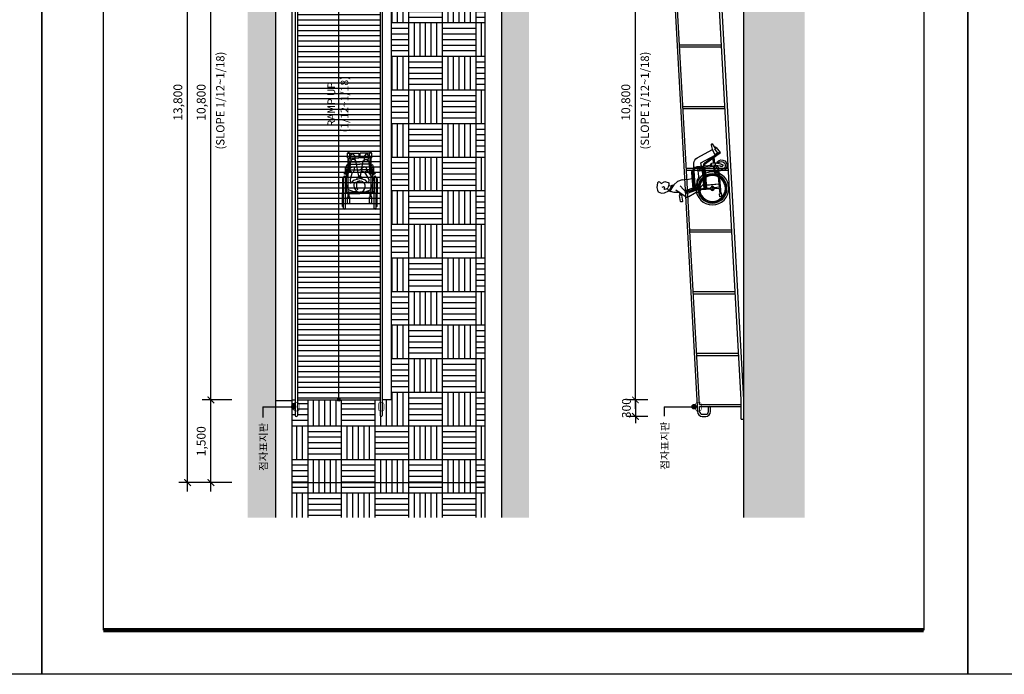
# Model space of a CAD drawing. Units: millimetres. Extents: x 61580 to 599340, y 50870 to 403042.
# Drawn here: x 438500 to 456361, y 358000 to 369880 of the extents above; entities that cross this region are included whole.
import ezdxf
from ezdxf.enums import TextEntityAlignment as Align

# ---------------------------------------------------------------- set-up
doc = ezdxf.new("R2010")
doc.units = ezdxf.units.MM
doc.header["$LTSCALE"] = 10
doc.linetypes.add('HIDDEN', pattern=[4.4, 3, -1.4])
for name, color, linetype in [('1', 1, 'Continuous'), ('2', 2, 'Continuous'), ('252', 252, 'Continuous'), ('4', 4, 'Continuous'), ('7', 7, 'Continuous'), ('8', 8, 'Continuous'), ('9', 9, 'Continuous'), ('DIM', 7, 'Continuous'), ('FORM', 9, 'Continuous'), ('HAT', 8, 'Continuous'), ('TEXT1', 3, 'Continuous'), ('TEXT2', 4, 'Continuous')]:
    doc.layers.add(name, color=color, linetype=linetype)
doc.styles.add('DH-TITLE', font='HYWULM.TTF')
doc.styles.add('HY울릉도L', font='HYWULM.TTF')
doc.styles.add('울릉도M', font='txt')
doc.dimstyles.new('dim-80', dxfattribs={"dimscale": 80, "dimtxt": 2, "dimasz": 1.5, "dimexe": 2, "dimexo": 2, "dimgap": 1, "dimtad": 1, "dimdec": 0, "dimdsep": 46, "dimlunit": 6, "dimtxsty": '울릉도M', "dimblk": 'ARCHTICK', "dimcen": 3, "dimdle": 2, "dimclrd": 256, "dimclre": 256, "dimclrt": 3, "dimadec": 0, "dimazin": 2, "dimtfac": 1, "dimtdec": 0, "dimtix": 1, "dimtmove": 2, "dimatfit": 3, "dimldrblk": 'ARCHTICK', "dimfxl": 1, "dimtolj": 1, "dimtzin": 0, "dimarcsym": 0})

# ---------------------------------------------------------------- blocks, each defined once
blk = doc.blocks.new('_ArchTick')
at = {"color": 0, "linetype": 'ByBlock', "const_width": 0.15}
blk.add_lwpolyline([(-0.5, -0.5), (0.5, 0.5)], dxfattribs=at)
blk = doc.blocks.new('*D143')
at = {"layer": 'Defpoints', "color": 0, "transparency": 16777216}
for p in [(441545, 375280), (442508, 375280), (442508, 361480)]:
    blk.add_point(p, dxfattribs=at)
at = {"layer": 'DIM', "lineweight": -2, "transparency": 16777216}
for p, q in [((441545, 361320), (441545, 375440)), ((442348, 375280), (441385, 375280)), ((442348, 361480), (441385, 361480))]:
    blk.add_line(p, q, dxfattribs=at)
at = {"layer": 'DIM', "lineweight": -2, "transparency": 16777216, "xscale": 120, "yscale": 120, "zscale": 120}
for p, rotation in [((441545, 375280), 90), ((441545, 361480), 270)]:
    blk.add_blockref('_ArchTick', p, dxfattribs=dict(at, rotation=rotation))
at = {"layer": 'DIM', "color": 3, "transparency": 16777216, "insert": (441369, 368380), "char_height": 160, "attachment_point": 5, "rotation": 90, "style": '울릉도M'}
blk.add_mtext('\\A1;13,800', dxfattribs=at)
blk = doc.blocks.new('*D142')
at = {"layer": 'Defpoints', "color": 0, "transparency": 16777216}
for p in [(441968, 373780), (442508, 373780), (442508, 362980)]:
    blk.add_point(p, dxfattribs=at)
at = {"layer": 'DIM', "lineweight": -2, "transparency": 16777216}
for p, q in [((441968, 362820), (441968, 373940)), ((442348, 373780), (441808, 373780)), ((442348, 362980), (441808, 362980))]:
    blk.add_line(p, q, dxfattribs=at)
at = {"layer": 'DIM', "lineweight": -2, "transparency": 16777216, "xscale": 120, "yscale": 120, "zscale": 120}
for p, rotation in [((441968, 373780), 90), ((441968, 362980), 270)]:
    blk.add_blockref('_ArchTick', p, dxfattribs=dict(at, rotation=rotation))
at = {"layer": 'DIM', "color": 3, "transparency": 16777216, "insert": (441792, 368380), "char_height": 160, "attachment_point": 5, "rotation": 90, "style": '울릉도M'}
blk.add_mtext('\\A1;10,800', dxfattribs=at)
blk = doc.blocks.new('*D141')
at = {"layer": 'Defpoints', "color": 0, "transparency": 16777216}
for p in [(441968, 362980), (442508, 362980), (442508, 361480)]:
    blk.add_point(p, dxfattribs=at)
at = {"layer": 'DIM', "lineweight": -2, "transparency": 16777216}
for p, q in [((441968, 361320), (441968, 363140)), ((442348, 362980), (441808, 362980)), ((442348, 361480), (441808, 361480))]:
    blk.add_line(p, q, dxfattribs=at)
at = {"layer": 'DIM', "lineweight": -2, "transparency": 16777216, "xscale": 120, "yscale": 120, "zscale": 120}
for p, rotation in [((441968, 362980), 90), ((441968, 361480), 270)]:
    blk.add_blockref('_ArchTick', p, dxfattribs=dict(at, rotation=rotation))
at = {"layer": 'DIM', "color": 3, "transparency": 16777216, "insert": (441792, 362230), "char_height": 160, "attachment_point": 5, "rotation": 90, "style": '울릉도M'}
blk.add_mtext('\\A1;1,500', dxfattribs=at)
blk = doc.blocks.new('*D139')
at = {"layer": 'Defpoints', "color": 0, "transparency": 16777216}
for p in [(449669, 373780), (450052, 373780), (450052, 362980)]:
    blk.add_point(p, dxfattribs=at)
at = {"layer": 'DIM', "lineweight": -2, "transparency": 16777216}
for p, q in [((449669, 362820), (449669, 373940)), ((449892, 373780), (449509, 373780)), ((449892, 362980), (449509, 362980))]:
    blk.add_line(p, q, dxfattribs=at)
at = {"layer": 'DIM', "lineweight": -2, "transparency": 16777216, "xscale": 120, "yscale": 120, "zscale": 120}
for p, rotation in [((449669, 373780), 90), ((449669, 362980), 270)]:
    blk.add_blockref('_ArchTick', p, dxfattribs=dict(at, rotation=rotation))
at = {"layer": 'DIM', "color": 3, "transparency": 16777216, "insert": (449494, 368380), "char_height": 160, "attachment_point": 5, "rotation": 90, "style": '울릉도M'}
blk.add_mtext('\\A1;10,800', dxfattribs=at)
blk = doc.blocks.new('A$C744C60E6')
at = {"layer": '8'}
for p, q in [((605, 1266), (618, 1284)), ((609, 1240), (605, 1266)), ((618, 1284), (702, 1301)), ((702, 1301), (755, 1297)), ((755, 1297), (783, 1288)), ((783, 1288), (814, 1226)), ((629, 1224), (609, 1240)), ((640, 1218), (609, 1147)), ((609, 1147), (618, 1134)), ((618, 1134), (629, 1092)), ((629, 1092), (640, 1077)), ((640, 1077), (682, 1085)), ((678, 1084), (689, 1075)), ((682, 1085), (728, 1107)), ((689, 1075), (700, 1032)), ((704, 1182), (713, 1215)), ((724, 1160), (704, 1182)), ((785, 1084), (710, 1037)), ((735, 1174), (724, 1160)), ((750, 1160), (735, 1174)), ((735, 1034), (792, 1075)), ((741, 1114), (750, 1136)), ((781, 1094), (741, 1114)), ((750, 1136), (750, 1160)), ((810, 1174), (781, 1094)), ((781, 1094), (781, 1081)), ((785, 1084), (789, 1072)), ((792, 1075), (800, 1060)), ((814, 1226), (810, 1174)), ((606, 836), (625, 918)), ((625, 918), (680, 993)), ((680, 993), (735, 1034)), ((710, 1037), (686, 1026)), ((686, 1026), (687, 999)), ((686, 1026), (701, 1009)), ((777, 963), (932, 772)), ((820, 999), (800, 1060)), ((830, 897), (820, 999)), ((885, 896), (860, 898)), ((882, 866), (885, 906)), ((995, 898), (885, 906)), ((861, 766), (713, 878)), ((806, 808), (764, 626)), ((808, 807), (798, 684)), ((826, 790), (806, 792)), ((817, 610), (861, 766)), ((827, 792), (818, 682)), ((932, 772), (852, 603)), ((883, 876), (858, 878)), ((992, 858), (882, 866)), ((1003, 867), (1004, 887)), ((576, 619), (321, 597)), ((394, 208), (393, 555)), ((414, 220), (413, 555)), ((808, 626), (462, 625)), ((808, 606), (463, 605)), ((783, 651), (487, 650)), ((576, 619), (606, 645)), ((612, 548), (605, 543)), ((606, 645), (764, 626)), ((798, 561), (644, 561)), ((761, 509), (770, 587)), ((764, 626), (770, 587)), ((776, 508), (778, 585)), ((778, 585), (817, 610)), ((797, 646), (797, 658)), ((798, 421), (798, 606)), ((818, 335), (817, 658)), ((839, 554), (823, 510)), ((854, 576), (839, 554)), ((852, 603), (854, 576)), ((231, 529), (107, 240)), ((331, 396), (157, 110)), ((348, 385), (174, 99)), ((330, 470), (210, 201)), ((516, 450), (330, 470)), ((393, 420), (373, 420)), ((393, 400), (373, 400)), ((573, 530), (413, 530)), ((464, 450), (413, 450)), ((466, 430), (413, 430)), ((798, 421), (413, 420)), ((471, 400), (413, 400)), ((476, 509), (446, 505)), ((461, 467), (446, 505)), ((509, 410), (456, 410)), ((471, 468), (461, 467)), ((468, 420), (461, 467)), ((503, 170), (469, 410)), ((471, 468), (476, 509)), ((478, 420), (471, 468)), ((798, 451), (474, 450)), ((798, 431), (477, 430)), ((513, 170), (479, 410)), ((798, 401), (481, 400)), ((569, 170), (568, 400)), ((574, 170), (573, 400)), ((761, 509), (713, 451)), ((739, 171), (738, 401)), ((744, 171), (743, 401)), ((823, 510), (776, 508)), ((798, 335), (798, 401)), ((79, 187), (1, 230)), ((126, 233), (23, 248)), ((74, 195), (64, 178)), ((91, 185), (74, 195)), ((96, 193), (76, 159)), ((177, 144), (96, 193)), ((107, 240), (141, 227)), ((141, 227), (210, 201)), ((180, 151), (198, 206)), ((259, 240), (242, 250)), ((359, 220), (247, 220)), ((359, 240), (259, 240)), ((301, 308), (284, 318)), ((393, 280), (358, 280)), ((359, 200), (358, 280)), ((394, 208), (359, 207)), ((385, 111), (359, 200)), ((496, 220), (394, 220)), ((394, 208), (410, 122)), ((493, 240), (414, 240)), ((504, 240), (503, 240)), ((519, 170), (519, 205)), ((539, 170), (539, 205)), ((799, 171), (799, 268)), ((819, 171), (819, 268)), ((969, 182), (919, 181)), ((919, 141), (919, 181)), ((969, 142), (969, 182)), ((81, 168), (64, 178)), ((174, 99), (76, 159)), ((160, 156), (180, 151)), ((519, 170), (503, 170)), ((503, 170), (503, 150)), ((919, 151), (503, 150)), ((799, 171), (539, 170)), ((919, 171), (819, 171)), ((969, 142), (919, 141))]:
    blk.add_line(p, q, dxfattribs=at)
blk.add_lwpolyline([(606, 836), (606, 717), (597, 651)], dxfattribs=at)
for radius in [300, 265, 255, 235, 35, 15]:
    blk.add_circle((808, 301), radius, dxfattribs=at)
for centre, radius, start, end in [((856, 853), 45, 85.654, 119.2529), ((994, 888), 10, 355.654, 85.654), ((856, 853), 25, 85.654, 111.2938), ((993, 868), 10, 265.654, 355.654), ((332, 488), 109, 95.7448, 157.8556), ((463, 555), 70, 90.1655, 180.1655), ((463, 555), 50, 90.1655, 180.1655), ((487, 625), 25, 90.1655, 180.1655), ((572, 580), 50, 270.1655, 311.1154), ((644, 511), 50, 90.1655, 131.1154), ((783, 626), 25, 0.1655, 90.1655), ((1117, 659), 320, 175.6635, 180.1655), ((808, 616), 9.87, 270.1655, 90.1655), ((1117, 659), 300, 175.6635, 180.1655), ((373, 370), 50, 90.1655, 148.6973), ((373, 370), 30, 90.1655, 148.6973), ((462, 501), 16.2, 30.613, 165.3733), ((456, 415), 5, 90.1655, 270.1655), ((509, 415), 5, 270.1655, 90.1655), ((15, 235), 15.1, 59.3807, 199.8237), ((405, 100), 100, 115.8282, 95.7264), ((376, 280), 17.5, 0.1655, 180.1655), ((504, 205), 35, 0.1655, 90.1655), ((504, 205), 15, 0.1655, 80.6448), ((405, 100), 70, 119.9221, 93.5861), ((405, 100), 22.9, 151.9004, 78.4741)]:
    blk.add_arc(centre, radius, start, end, dxfattribs=at)
blk = doc.blocks.new('A$C07AE629C')
at = {"layer": '8'}
for p, q in [((95, 1012, 0), (305, 1012, 0)), ((95, 931, 0), (95, 1012, 0)), ((95, 931, 0), (305, 931, 0)), ((105, 1012, 0), (105, 1045, 0)), ((105, 1045, 0), (125, 1045, 0)), ((105, 221, 0), (105, 931, 0)), ((125, 1012, 0), (125, 1045, 0)), ((125, 715, 0), (125, 931, 0)), ((135, 931, 0), (135, 1012, 0)), ((177, 901, 0), (146, 871, 0)), ((147, 920, 0), (149, 959, 0)), ((161, 886, 0), (147, 920, 0)), ((149, 959, 0), (162, 993, 0)), ((162, 993, 0), (191, 1000, 0)), ((208, 899, 0), (177, 901, 0)), ((191, 1000, 0), (223, 968, 0)), ((243, 876, 0), (208, 899, 0)), ((223, 968, 0), (226, 910, 0)), ((226, 910, 0), (233, 883, 0)), ((305, 931, 0), (305, 1012, 0)), ((535, 1012, 0), (325, 1012, 0)), ((325, 931, 0), (325, 1012, 0)), ((535, 931, 0), (325, 931, 0)), ((380, 876, 0), (415, 899, 0)), ((397, 910, 0), (390, 883, 0)), ((400, 968, 0), (397, 910, 0)), ((432, 1000, 0), (400, 968, 0)), ((415, 899, 0), (446, 901, 0)), ((461, 993, 0), (432, 1000, 0)), ((446, 901, 0), (478, 871, 0)), ((474, 959, 0), (461, 993, 0)), ((462, 886, 0), (476, 920, 0)), ((476, 920, 0), (474, 959, 0)), ((495, 931, 0), (495, 1012, 0)), ((525, 1045, 0), (505, 1045, 0)), ((505, 1012, 0), (505, 1045, 0)), ((505, 715, 0), (505, 931, 0)), ((525, 1012, 0), (525, 1045, 0)), ((525, 221, 0), (525, 931, 0)), ((535, 931, 0), (535, 1012, 0)), ((57, 681, 0), (57, 750, 0)), ((57, 750, 0), (105, 750, 0)), ((72, 750, 0), (72, 788, 0)), ((85, 645, 0), (85, 715, 0)), ((105, 715, 0), (315, 715, 0)), ((125, 858, 0), (315, 858, 0)), ((125, 816, 0), (315, 816, 0)), ((146, 871, 0), (131, 699, 0)), ((136, 696, 0), (149, 749, 0)), ((149, 749, 0), (188, 768, 0)), ((188, 768, 0), (199, 766, 0)), ((199, 766, 0), (220, 740, 0)), ((217, 710, 0), (220, 740, 0)), ((297, 600, 0), (243, 876, 0)), ((505, 858, 0), (315, 858, 0)), ((505, 816, 0), (315, 816, 0)), ((525, 715, 0), (315, 715, 0)), ((326, 600, 0), (380, 876, 0)), ((395, 768, 0), (346, 739, 0)), ((354, 691, 0), (346, 739, 0)), ((435, 749, 0), (395, 768, 0)), ((447, 696, 0), (435, 749, 0)), ((478, 871, 0), (497, 641, 0)), ((572, 750, 0), (525, 750, 0)), ((545, 645, 0), (545, 715, 0)), ((557, 750, 0), (557, 788, 0)), ((572, 681, 0), (572, 750, 0)), ((0, 555, 0), (20, 555, 0)), ((0, 555, 0), (0, 300, 0)), ((20, 582, 0), (20, 300, 0)), ((55, 582, 0), (55, 300, 0)), ((57, 714, 0), (85, 714, 0)), ((57, 681, 0), (72, 681, 0)), ((67, 556, 0), (128, 701, 0)), ((71, 461, 0), (67, 556, 0)), ((72, 714, 0), (72, 620, 0)), ((75, 310, 0), (75, 635, 0)), ((85, 645, 0), (105, 645, 0)), ((128, 701, 0), (180, 670, 0)), ((180, 670, 0), (142, 535, 0)), ((175, 673, 0), (199, 676, 0)), ((199, 676, 0), (217, 710, 0)), ((205, 528, 0), (284, 552, 0)), ((256, 556, 0), (297, 600, 0)), ((284, 552, 0), (312, 554, 0)), ((297, 600, 0), (312, 603, 0)), ((326, 600, 0), (312, 603, 0)), ((340, 552, 0), (312, 554, 0)), ((367, 556, 0), (326, 600, 0)), ((418, 528, 0), (340, 552, 0)), ((385, 676, 0), (354, 691, 0)), ((408, 673, 0), (385, 676, 0)), ((455, 701, 0), (403, 670, 0)), ((403, 670, 0), (481, 535, 0)), ((557, 556, 0), (455, 701, 0)), ((545, 645, 0), (525, 645, 0)), ((572, 714, 0), (545, 714, 0)), ((553, 461, 0), (557, 556, 0)), ((555, 310, 0), (555, 635, 0)), ((557, 714, 0), (557, 620, 0)), ((572, 681, 0), (557, 681, 0)), ((575, 582, 0), (575, 300, 0)), ((610, 582, 0), (610, 300, 0)), ((630, 555, 0), (610, 555, 0)), ((630, 555, 0), (630, 300, 0)), ((112, 351, 0), (71, 461, 0)), ((142, 535, 0), (148, 472, 0)), ((148, 472, 0), (186, 497, 0)), ((148, 471, 0), (148, 471, 0)), ((176, 490, 0), (205, 528, 0)), ((210, 456, 0), (205, 430, 0)), ((245, 482, 0), (210, 456, 0)), ((265, 485, 0), (245, 482, 0)), ((255, 483, 0), (277, 500, 0)), ((257, 458, 0), (256, 390, 0)), ((256, 390, 0), (276, 352, 0)), ((265, 485, 0), (257, 458, 0)), ((276, 495, 0), (265, 485, 0)), ((341, 509, 0), (276, 495, 0)), ((300, 505, 0), (277, 500, 0)), ((305, 508, 0), (300, 505, 0)), ((311, 519, 0), (305, 508, 0)), ((311, 519, 0), (312, 519, 0)), ((312, 519, 0), (319, 508, 0)), ((319, 508, 0), (324, 505, 0)), ((447, 490, 0), (418, 528, 0)), ((475, 472, 0), (437, 497, 0)), ((481, 535, 0), (475, 472, 0)), ((511, 351, 0), (553, 461, 0)), ((0, 45, 0), (0, 300, 0)), ((20, 17, 0), (20, 300, 0)), ((55, 315, 0), (65, 315, 0)), ((55, 17, 0), (55, 300, 0)), ((55, 285, 0), (65, 285, 0)), ((65, 315, 0), (65, 285, 0)), ((75, 310, 0), (65, 310, 0)), ((95, 290, 0), (65, 290, 0)), ((85, 300, 0), (105, 300, 0)), ((85, 300, 0), (85, 300, 0)), ((105, 290, 0), (95, 290, 0)), ((95, 221, 0), (135, 221, 0)), ((95, 112, 0), (95, 221, 0)), ((105, 310, 0), (315, 310, 0)), ((208, 312, 0), (112, 351, 0)), ((125, 221, 0), (125, 300, 0)), ((125, 286, 0), (315, 286, 0)), ((135, 112, 0), (135, 221, 0)), ((277, 315, 0), (208, 312, 0)), ((525, 310, 0), (315, 310, 0)), ((505, 286, 0), (315, 286, 0)), ((355, 315, 0), (415, 312, 0)), ((415, 312, 0), (511, 351, 0)), ((535, 221, 0), (495, 221, 0)), ((495, 112, 0), (495, 221, 0)), ((505, 221, 0), (505, 300, 0)), ((545, 300, 0), (525, 300, 0)), ((525, 290, 0), (535, 290, 0)), ((535, 290, 0), (565, 290, 0)), ((535, 112, 0), (535, 221, 0)), ((545, 300, 0), (545, 300, 0)), ((555, 310, 0), (565, 310, 0)), ((565, 315, 0), (565, 285, 0)), ((575, 315, 0), (565, 315, 0)), ((575, 285, 0), (565, 285, 0)), ((575, 17, 0), (575, 300, 0)), ((610, 17, 0), (610, 300, 0)), ((630, 45, 0), (630, 300, 0)), ((0, 45, 0), (20, 45, 0)), ((105, 102, 0), (125, 102, 0)), ((525, 102, 0), (505, 102, 0)), ((630, 45, 0), (610, 45, 0))]:
    blk.add_line(p, q, dxfattribs=at)
for centre in [(52, 647, 0), (578, 647, 0)]:
    blk.add_circle(centre, 15, dxfattribs=at)
for centre, radius, start, end in [((87, 732, 0), 17.5, 0, 261.7868), ((89, 788, 0), 16.2, 0, 180), ((95, 705, 0), 10, 0, 180), ((115, 858, 0), 10, 0, 180), ((115, 816, 0), 10, 0, 180), ((515, 858, 0), 10, 0, 180), ((515, 816, 0), 10, 0, 180), ((541, 788, 0), 16.2, 0, 180), ((542, 732, 0), 17.5, 278.2132, 180), ((535, 705, 0), 10, 0, 180), ((37, 582, 0), 17.5, 0, 180), ((89, 620, 0), 16.2, 180, 212.2042), ((85, 635, 0), 10, 90, 180), ((545, 635, 0), 10, 0, 90), ((541, 620, 0), 16.2, 327.7958, 0), ((592, 582, 0), 17.5, 0, 180), ((328, 427, 0), 122, 178.2264, 264.0443), ((311, 409, 0), 104, 272.3153, 73.12), ((85, 310, 0), 10, 180, 270), ((95, 300, 0), 10, 180, 270), ((115, 300, 0), 10, 0, 180), ((515, 300, 0), 10, 0, 180), ((535, 300, 0), 10, 270, 0), ((545, 310, 0), 10, 270, 0), ((37, 17, 0), 17.5, 180, 0), ((105, 112, 0), 10, 180, 270), ((125, 112, 0), 10, 270, 0), ((505, 112, 0), 10, 180, 270), ((525, 112, 0), 10, 270, 0), ((592, 17, 0), 17.5, 180, 0)]:
    blk.add_arc(centre, radius, start, end, dxfattribs=at)
blk = doc.blocks.new('*D174')
at = {"layer": 'Defpoints', "color": 0, "transparency": 16777216}
for p in [(450052, 362980), (449669, 362680), (450052, 362680)]:
    blk.add_point(p, dxfattribs=at)
at = {"layer": 'DIM', "lineweight": -2, "transparency": 16777216}
for p, q in [((449892, 362980), (449509, 362980)), ((449669, 362980), (449669, 363100)), ((449669, 362980), (449669, 362680)), ((449892, 362680), (449509, 362680)), ((449669, 362680), (449669, 362560))]:
    blk.add_line(p, q, dxfattribs=at)
at = {"layer": 'DIM', "lineweight": -2, "transparency": 16777216, "xscale": 120, "yscale": 120, "zscale": 120}
for p, rotation in [((449669, 362980), 270), ((449669, 362680), 90)]:
    blk.add_blockref('_ArchTick', p, dxfattribs=dict(at, rotation=rotation))
at = {"layer": 'DIM', "color": 3, "transparency": 16777216, "insert": (449506, 362830), "char_height": 160, "attachment_point": 5, "rotation": 90, "style": '울릉도M'}
blk.add_mtext('\\A1;300', dxfattribs=at)
blk = doc.blocks.new('폼')
at = {"layer": '9'}
blk.add_lwpolyline([(-14, 287), (196, 287), (196, -10), (-14, -10)], close=True, dxfattribs=at)
at = {"layer": '9', "const_width": 1}
for points in [[(0, 277), (186, 277)], [(0, 268), (186, 268)], [(0, 0), (186, 0)]]:
    blk.add_lwpolyline(points, dxfattribs=at)
at = {"layer": 'FORM'}
for p, q in [((20, 277), (20, 259)), ((70, 277), (70, 268)), ((90, 277), (90, 268)), ((166, 277), (166, 268)), ((0, 268), (186, 268)), ((0, 259), (186, 259))]:
    blk.add_line(p, q, dxfattribs=at)
blk.add_lwpolyline([(0, 277), (186, 277), (186, 0), (0, 0)], close=True, dxfattribs=at)
at = {"layer": 'TEXT1', "color": 7, "style": 'HY울릉도L', "width": 1}
for s, p in [('구      분', (10.21, 272.29)), ('항      목', (80.21, 272.29))]:
    blk.add_text(s, height=3, dxfattribs=at).set_placement(p, align=Align.MIDDLE)
blk.add_text('세부항목', height=3, dxfattribs=at).set_placement((2.04, 261.58))

msp = doc.modelspace()

# ---------------------------------------------------------------- hatches: boundary and pattern name
at = {"layer": '252'}
msp.add_hatch(color=256, dxfattribs=at).paths.add_polyline_path([(451638.21, 360843.48), (451638.21, 372880.31), (451488.21, 372880.31), (451488.21, 373180.31), (451338.21, 373180.31), (451338.21, 373480.31), (451188.21, 373480.31), (451188.21, 373780.31), (451038.21, 373780.31), (451038.21, 375780.31), (452741.98, 375780.31), (452741.98, 360843.48)])
at = {"layer": 'HAT'}
h = msp.add_hatch(dxfattribs=at)
h.set_pattern_fill('GRASS', color=256, scale=100, angle=-90, style=0)
h.set_pattern_definition([(180, (477399.16, 413545.3), (-70.71068, 70.71068), [18.75, -122.67136]), (225, (477399.16, 413545.3), (-70.71068, 70.71068), [18.75, -81.25]), (135, (477399.16, 413545.3), (70.71068, 70.71068), [18.75, -81.25])])
h.paths.add_polyline_path([(443138.09, 360843.48), (442638.09, 360843.48), (442638.09, 375780.31), (443138.09, 375780.31)])
h.paths.add_polyline_path([(447738.09, 360843.48), (447238.09, 360843.48), (447238.09, 375780.31), (447738.09, 375780.31)])
h = msp.add_hatch(dxfattribs=at)
h.set_pattern_fill('ANSI31', color=256, scale=30, angle=-45, style=0)
h.set_pattern_definition([(180, (-1663053.82, 1271417.93), (-4e-14, 95.25), [])])
h.paths.add_polyline_path([(443538.09, 373780.31), (445038.09, 373780.31), (445038.09, 362980.31), (443538.09, 362980.31)])
h = msp.add_hatch(dxfattribs=at)
h.set_pattern_fill('AR-PARQ1', color=256, scale=2, angle=-90, style=0)
h.set_pattern_definition([(180, (-1663053.8, 1271417.93), (-609.6, 609.6), [609.6, -609.6]), (180, (-1663053.8, 1271316.33), (-609.6, 609.6), [609.6, -609.6]), (180, (-1663053.8, 1271214.73), (-609.6, 609.6), [609.6, -609.6]), (180, (-1663053.8, 1271113.13), (-609.6, 609.6), [609.6, -609.6]), (180, (-1663053.8, 1271011.53), (-609.6, 609.6), [609.6, -609.6]), (180, (-1663053.8, 1270909.93), (-609.6, 609.6), [609.6, -609.6]), (180, (-1663053.8, 1270808.33), (-609.6, 609.6), [609.6, -609.6]), (270, (-1663663.4, 1271417.93), (609.6, -609.6), [609.6, -609.6]), (270, (-1663765, 1271417.93), (609.6, -609.6), [609.6, -609.6]), (270, (-1663866.6, 1271417.93), (609.6, -609.6), [609.6, -609.6]), (270, (-1663968.2, 1271417.93), (609.6, -609.6), [609.6, -609.6]), (270, (-1664069.8, 1271417.93), (609.6, -609.6), [609.6, -609.6]), (270, (-1664171.4, 1271417.93), (609.6, -609.6), [609.6, -609.6]), (270, (-1664273, 1271417.93), (609.6, -609.6), [609.6, -609.6])])
edge = h.paths.add_edge_path()
edge.add_line((443438.09, 360843.48), (443438.09, 362980.31))
edge.add_line((443438.09, 362980.31), (443500.09, 362980.31))
edge.add_line((443500.09, 362980.31), (443500.09, 362699.31))
edge.add_arc((443519.09, 362699.31), 19, 540, 720)
edge.add_line((443538.09, 362699.31), (443538.09, 362980.31))
edge.add_line((443538.09, 362980.31), (445038.09, 362980.31))
edge.add_line((445038.09, 362980.31), (445038.09, 362699.31))
edge.add_arc((445057.09, 362699.31), 19, 540, 720)
edge.add_line((445076.09, 362699.31), (445076.09, 362980.31))
edge.add_line((445076.09, 362980.31), (445238.09, 362980.31))
edge.add_line((445238.09, 362980.31), (445238.09, 372880.31))
edge.add_line((445238.09, 372880.31), (445300.09, 372880.31))
edge.add_line((445300.09, 372880.31), (445300.09, 372599.3))
edge.add_arc((445319.09, 372599.3), 19, 540, 720)
edge.add_line((445338.09, 372599.3), (445338.09, 372880.31))
edge.add_line((445338.09, 372880.31), (446838.09, 372880.31))
edge.add_line((446838.09, 372880.31), (446838.09, 372599.3))
edge.add_arc((446857.09, 372599.3), 19, 540, 720)
edge.add_line((446876.09, 372599.3), (446876.09, 372880.31))
edge.add_line((446876.09, 372880.31), (446938.09, 372880.31))
edge.add_line((446938.09, 372880.31), (446938.09, 360843.48))
edge.add_line((446938.09, 360843.48), (443438.09, 360843.48))
h.paths.add_polyline_path([(445488.09, 372580.3), (445488.09, 372280.3), (446688.1, 372280.3), (446688.1, 372580.3)])

# ---------------------------------------------------------------- linework, layer by layer
at = {"layer": '1', "ltscale": 5}
msp.add_line((451638.21, 363257.93), (451638.21, 375780.31), dxfattribs=at)
at = {"layer": '1'}
for p, q in [((444288.09, 362980.31), (444288.09, 373780.31)), ((442911.21, 362855.31), (443473.43, 362855.31)), ((442911.21, 362855.31), (442911.21, 362661.79)), ((450191.78, 362856.22), (450735.51, 362856.22)), ((450191.78, 362856.22), (450191.78, 362682.91)), ((443438.09, 361480.31), (446938.09, 361480.31))]:
    msp.add_line(p, q, dxfattribs=at)
at = {"layer": '1', "ltscale": 2}
msp.add_line((451638.04, 362980.31), (451038.21, 373780.31), dxfattribs=at)
at = {"layer": '1', "const_width": 50}
for points in [[(443469.1, 362880.31, -1), (443469.1, 362830.31, -1)], [(450731.17, 362881.22, -1), (450731.17, 362831.22, -1)]]:
    msp.add_lwpolyline(points, format="xyb", close=True, dxfattribs=at)
at = {"layer": '1', "linetype": 'HIDDEN', "const_width": 10}
for points in [[(443469.1, 362900.31), (443469.1, 362810.31, 0.41421356), (443499.1, 362780.31), (443539.1, 362780.31, 0.41421356), (443569.1, 362810.31), (443569.1, 362900.31, 0.41421356), (443539.1, 362930.31), (443499.1, 362930.31, 0.41421356)], [(445007.1, 362900.31), (445007.1, 362810.31, 0.41421356), (445037.1, 362780.31), (445077.1, 362780.31, 0.41421356), (445107.1, 362810.31), (445107.1, 362900.31, 0.41421356), (445077.1, 362930.31), (445037.1, 362930.31, 0.41421356)], [(450763.06, 362900.31), (450763.06, 362810.31, 0.41421356), (450793.06, 362780.31), (450833.06, 362780.31, 0.41421356), (450863.06, 362810.31), (450863.06, 362900.31, 0.41421356), (450833.06, 362930.31), (450793.06, 362930.31, 0.41421356)]]:
    msp.add_lwpolyline(points, format="xyb", close=True, dxfattribs=at)
at = {"layer": '1'}
msp.add_circle((444288.09, 362980.31), 25, dxfattribs=at)
at = {"layer": '2'}
for p, q in [((451588.04, 362980.31), (450988.21, 373780.31)), ((451638.21, 360843.48), (451638.21, 372880.31)), ((451588.21, 362630.31), (451588.21, 362978.23)), ((451588.21, 362630.31), (451638.21, 362630.31))]:
    msp.add_line(p, q, dxfattribs=at)
at = {"layer": '4'}
for p, q in [((443500.09, 374061.31), (443500.09, 362699.31)), ((443538.09, 374061.31), (443538.09, 362699.31)), ((445038.09, 373992.31), (445038.09, 362699.31)), ((445076.09, 373992.31), (445076.09, 362699.31)), ((450794.65, 362861.31), (450188.21, 373780.31)), ((450830.6, 362899.31), (450231.03, 373694.68)), ((451230.42, 369419.31), (450468.48, 369419.31)), ((451232.53, 369381.31), (450470.59, 369381.31)), ((451292.63, 368299.31), (450530.68, 368299.31)), ((451294.74, 368261.31), (450532.79, 368261.31)), ((451354.83, 367179.31), (450592.89, 367179.31)), ((451356.94, 367141.31), (450595, 367141.31)), ((451417.03, 366059.31), (450655.09, 366059.31)), ((451419.14, 366021.31), (450657.2, 366021.31)), ((451479.24, 364939.31), (450717.3, 364939.31)), ((451481.35, 364901.31), (450719.41, 364901.31)), ((451541.44, 363819.31), (450779.5, 363819.31)), ((451543.55, 363781.31), (450781.61, 363781.31)), ((450794.65, 362768.31), (450794.65, 362861.31)), ((450830.6, 362899.31), (451588.21, 362899.31)), ((450832.65, 362861.31), (451588.21, 362861.31)), ((450832.65, 362768.31), (450832.65, 362861.31)), ((450994.65, 362768.31), (450994.65, 362842.31)), ((451032.65, 362768.31), (451032.65, 362842.31)), ((450882.65, 362718.31), (450944.65, 362718.31)), ((450882.65, 362680.31), (450944.65, 362680.31))]:
    msp.add_line(p, q, dxfattribs=at)
for centre, radius, start, end in [((450882.65, 362768.31), 88, 180, 270), ((450882.65, 362768.31), 50, 180, 270), ((450944.65, 362768.31), 88, 270, 0), ((450944.65, 362768.31), 50, 270, 0), ((451013.65, 362842.31), 19, 0, 180), ((443519.09, 362699.31), 19, 180, 0), ((445057.09, 362699.31), 19, 180, 0)]:
    msp.add_arc(centre, radius, start, end, dxfattribs=at)
at = {"layer": '7'}
for p, q in [((443138.09, 375780.31), (443138.09, 360843.48)), ((443438.09, 375780.31), (443438.09, 360843.48)), ((446938.09, 375780.31), (446938.09, 360843.48)), ((447238.09, 375780.31), (447238.09, 360843.48)), ((445238.09, 373780.31), (445238.09, 362980.31)), ((443438.09, 362961.59), (443138.09, 362961.59)), ((443438.09, 362980.31), (443500.09, 362980.31)), ((443538.09, 362980.31), (445038.09, 362980.31)), ((445238.09, 362980.31), (445076.09, 362980.31))]:
    msp.add_line(p, q, dxfattribs=at)

# ---------------------------------------------------------------- block references
at = {"layer": '8', "xscale": -1, "rotation": 94.999999990778}
msp.add_blockref('A$C744C60E6', (451294.91, 367648.94), dxfattribs=at)
at = {"layer": '8'}
msp.add_blockref('A$C07AE629C', (444353.55, 366442.59, 0), dxfattribs=at)
at = {"layer": 'FORM', "xscale": 80, "yscale": 80, "zscale": 80}
for p in [(423220, 358800), (440020, 358800), (456820, 358800)]:
    msp.add_blockref('폼', p, dxfattribs=at)

# ---------------------------------------------------------------- texts
at = {"layer": 'TEXT1', "style": 'DH-TITLE'}
for p in [(442158.32, 368412.1), (449859.43, 368412.1)]:
    msp.add_text('(SLOPE 1/12~1/18)', height=150, rotation=90, dxfattribs=at).set_placement(p, align=Align.MIDDLE)
at = {"layer": 'TEXT2', "style": 'DH-TITLE'}
for s, height, p in [('(1/12~1/18)', 139.2819, (444409.49, 368344.94)), ('RAMP UP', 139.282, (444170.4, 368344.94))]:
    msp.add_text(s, height=height, rotation=90, dxfattribs=at).set_placement(p, align=Align.MIDDLE)
for p in [(450203.06, 361712.23), (442922.49, 361691.12)]:
    msp.add_text('점자표지판', height=139.282, rotation=90, dxfattribs=at).set_placement(p, align=Align.MIDDLE_LEFT)

# ---------------------------------------------------------------- dimensions: what is measured, and where the dimension line sits
at = {"layer": 'DIM'}
for base, p1, p2, picture, middle in [((441544.73, 375280.31), (442508.24, 361480.31), (442508.24, 375280.31), '*D143', (441368.78, 368380.31)), ((441968.29, 373780.31), (442508.24, 362980.31), (442508.24, 373780.31), '*D142', (441792.44, 368380.31)), ((449669.4, 373780.31), (450051.68, 362980.31), (450051.68, 373780.31), '*D139', (449493.55, 368380.31)), ((441968.29, 362980.31), (442508.24, 361480.31), (442508.24, 362980.31), '*D141', (441792.44, 362230.31)), ((449669.4, 362680.31), (450051.68, 362980.31), (450051.68, 362680.31), '*D174', (449505.81, 362830.31))]:
    dim = msp.add_linear_dim(base=base, p1=p1, p2=p2, angle=90, dimstyle='dim-80', dxfattribs=at)
    dim.commit()
    dim.dimension.update_dxf_attribs({"geometry": picture, "text_midpoint": middle})

doc.saveas('drawing.dxf')
